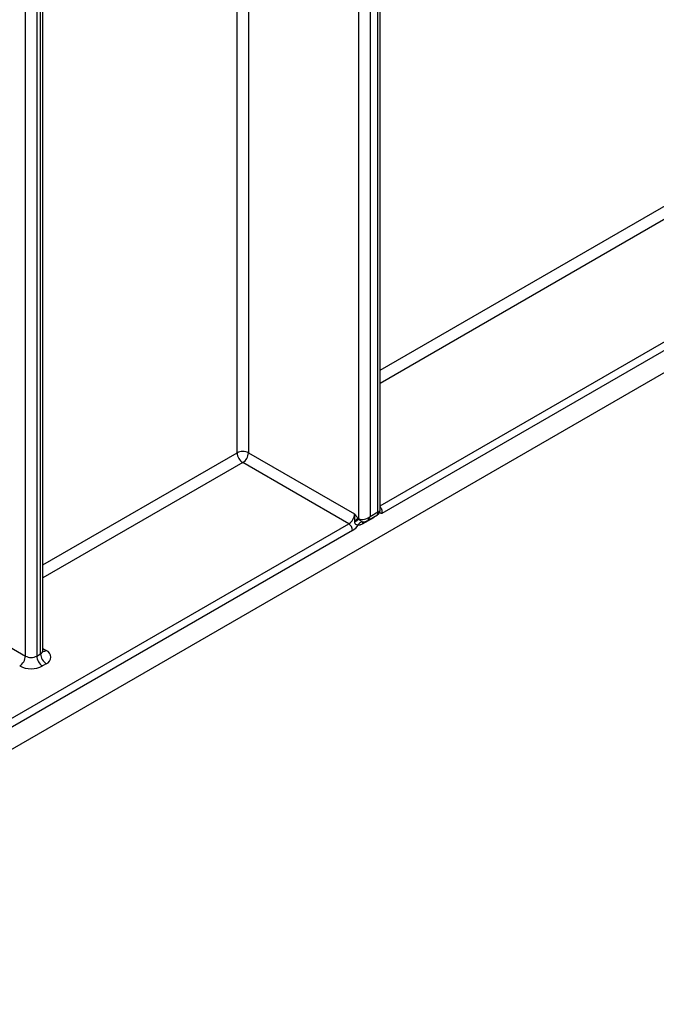
# Model space of a CAD drawing. Units: millimetres. Extents: x -647 to 6636, y -324 to 3696.
# Drawn here: x 3113 to 3232, y 791 to 974 of the extents above; entities that cross this region are included whole.
import ezdxf

# ---------------------------------------------------------------- set-up
doc = ezdxf.new("R2010")
doc.units = ezdxf.units.MM
doc.header["$LTSCALE"] = 10

msp = doc.modelspace()

# ---------------------------------------------------------------- linework, layer by layer
at = {"color": 7, "linetype": 'Continuous', "lineweight": 25}
for p, q in [((3029.4115, 790.91194), (3672.59583, 1162.21435)), ((3499.67053, 1066.46941), (3180.55791, 882.24961)), ((3117.09274, 856.14394), (3117.09274, 1064.08514)), ((3117.53208, 856.75625), (3117.53208, 1064.69745)), ((3155.77148, 1054.40391), (3155.77148, 893.57626)), ((3116.38563, 1028.84239), (3116.38563, 855.73574)), ((3179.81311, 882.55475), (3179.81311, 1008.46386)), ((3180.25245, 882.87836), (3180.25245, 1009.07617)), ((3176.27758, 881.33007), (3176.27758, 1007.64745)), ((3178.3989, 1007.64745), (3178.3989, 881.73834)), ((3155.77148, 893.57626), (3175.49976, 882.18736)), ((3174.4391, 880.35025), (3154.71082, 891.73914)), ((3177.83816, 880.90724), (3179.75241, 882.01231)), ((3178.3989, 881.73834), (3179.81311, 882.55475)), ((3175.54625, 880.68811), (3175.55423, 880.93115)), ((3176.12647, 881.4173), (3176.27758, 881.33007)), ((3176.12647, 881.4173), (3176.27977, 881.26709)), ((3179.01159, 881.49381), (3176.93768, 880.29656)), ((3177.00075, 880.7133), (3177.0646, 880.71249)), ((3177.04131, 880.70587), (3177.06453, 880.7059)), ((3175.14621, 879.1255), (3092.27329, 831.28399)), ((3101.18284, 863.28752), (3114.26431, 855.73574)), ((3116.38563, 855.73574), (3117.09274, 856.14394)), ((3118.1534, 854.30683), (3117.44629, 853.89862))]:
    msp.add_line(p, q, dxfattribs=at)
at = {"color": 8, "linetype": 'Continuous', "lineweight": 25}
for p, q in [((3180.25245, 908.93343), (3477.92933, 1080.77864)), ((3478.98999, 1078.94152), (3180.25245, 906.48401)), ((3180.25245, 883.70622), (3498.71827, 1067.55263)), ((3114.26431, 855.73574), (3114.26431, 1027.11039)), ((3153.65016, 893.57626), (3153.65016, 989.50587)), ((3117.53208, 872.72573), (3153.65016, 893.57626)), ((3154.71082, 891.73914), (3117.53208, 870.27631)), ((3179.01159, 881.49381), (3179.01655, 881.58751)), ((3180.40708, 883.35298), (3180.25245, 883.27013)), ((3091.72268, 832.59907), (3174.4391, 880.35025)), ((3117.53208, 857.11473), (3118.1534, 856.75605))]:
    msp.add_line(p, q, dxfattribs=at)
at = {"color": 7, "linetype": 'Continuous', "lineweight": 25}
for centre, radius, start, end in [((3154.71082, 891.52919), 2.30553, 62.6096722, 117.3903278), ((3155.95299, 893.68105), 2.30521, 182.6054785, 237.3945217), ((3153.46866, 893.68105), 2.30521, 302.6054783, 357.3945215), ((3173.19694, 882.29215), 2.30521, 302.6054783, 357.3945215), ((3173.61099, 879.05564), 1.5368, 2.6054785, 57.3945217), ((3173.36221, 882.03978), 3.41697, 301.4732122, 326.004689), ((3170.21342, 888.19848), 9.21112, 305.3771575, 311.1924204), ((3172.98178, 884.53904), 4.43107, 305.4892311, 315.2098892), ((3177.02872, 879.82711), 0.88663, 91.8079072, 160.0749058), ((3177.16526, 881.32944), 0.88768, 179.9592361, 184.0275004), ((3119.39557, 856.24874), 2.30521, 182.6054785, 237.3945217), ((3117.68862, 855.53144), 1.30985, 290.7834208, 69.2165792), ((3111.96149, 855.84053), 2.30521, 302.6054783, 357.3945215), ((3115.32497, 857.78281), 2.30553, 242.6096722, 297.3903278), ((3118.68846, 855.84053), 2.30521, 182.6054785, 237.3945217), ((3115.32497, 857.99276), 4.61107, 242.6096722, 297.3903278)]:
    msp.add_arc(centre, radius, start, end, dxfattribs=at)
at = {"color": 8, "linetype": 'Continuous', "lineweight": 25}
for centre, radius, start, end in [((3179.3441, 882.42842), 1.40881, 41.015954, 49.8517584), ((3177.47842, 880.33872), 0.54238, 138.6240266, 184.457643), ((3116.7814, 856.83111), 0.75441, 294.3746583, 354.3052007), ((3117.69172, 857.43178), 0.81839, 259.2606477, 304.3419713)]:
    msp.add_arc(centre, radius, start, end, dxfattribs=at)
at = {"color": 7, "linetype": 'Continuous', "lineweight": 25}
msp.add_ellipse((3177.33824, 882.35064), major_axis=(1.43566, 0.61085), ratio=0.711485721, start_param=3.633036394, end_param=5.20383272, dxfattribs=at)
at = {"color": 8, "linetype": 'Continuous', "lineweight": 25}
for centre, major_axis, ratio, start_param, end_param in [((3177.33824, 882.35064), (-0.18865, 1.54877), 0.711533831, 3.44953302, 4.221095258), ((3178.75245, 883.16705), (-1.03781, 1.12699), 0.369020171, 3.058999646, 3.844479073), ((3178.75245, 883.16705), (1.49489, -0.33531), 0.36890187, 5.580345011, 6.365743174)]:
    msp.add_ellipse(centre, major_axis=major_axis, ratio=ratio, start_param=start_param, end_param=end_param, dxfattribs=at)
at = {"color": 7, "linetype": 'Continuous', "lineweight": 25}
for points, knots in [([(3175.49976, 882.18736), (3175.50243, 882.18428), (3175.5583, 882.11977), (3175.66722, 881.99365), (3175.87772, 881.74593), (3176.02711, 881.54857), (3176.12647, 881.4173)], [0, 0, 0, 0, 0.012421216, 0.260267134, 0.507985863, 1, 1, 1, 1]), ([(3175.55423, 880.93115), (3175.56626, 881.12457), (3175.58527, 881.4303), (3175.56466, 881.84926), (3175.52811, 882.07197), (3175.50063, 882.18383), (3175.49976, 882.18736)], [0, 0, 0, 0, 0.450124656, 0.711493196, 0.990887908, 1, 1, 1, 1]), ([(3179.74356, 882.01945), (3179.81962, 882.06591), (3179.99963, 882.17584), (3180.17676, 882.45876), (3180.26086, 882.72049), (3180.24678, 882.86541), (3180.24401, 882.89397)], [0, 0, 0, 0, 0.249197051, 0.589732556, 0.919131811, 1, 1, 1, 1]), ([(3180.55791, 882.24961), (3180.55591, 882.25034), (3180.52801, 882.26061), (3180.32441, 882.34439), (3180.17633, 882.51642), (3180.04696, 882.6667)], [0, 0, 0, 0, 0.009651573, 0.134801801, 1, 1, 1, 1]), ([(3180.40708, 883.35298), (3180.44671, 883.29414), (3180.50594, 883.20621), (3180.56147, 882.99478), (3180.5756, 882.75541), (3180.5653, 882.51788), (3180.55911, 882.35722), (3180.55835, 882.28957), (3180.55791, 882.24961)], [0, 0, 0, 0, 0.18654888, 0.278794941, 0.571432288, 0.798295641, 0.880854457, 1, 1, 1, 1]), ([(3176.19516, 880.12927), (3176.15695, 880.12436), (3176.05077, 880.11073), (3175.87958, 880.14915), (3175.72151, 880.24997), (3175.62008, 880.37005), (3175.55691, 880.5147), (3175.54994, 880.6282), (3175.54625, 880.68811)], [0, 0, 0, 0, 0.148668594, 0.413135042, 0.589829825, 0.695822074, 0.839450269, 1, 1, 1, 1]), ([(3176.93768, 880.29656), (3176.83027, 880.24299), (3176.67518, 880.16563), (3176.42302, 880.10846), (3176.28841, 880.12075), (3176.19516, 880.12927)], [0, 0, 0, 0, 0.409057605, 0.590657153, 1, 1, 1, 1]), ([(3176.27977, 881.26709), (3176.34492, 881.19271), (3176.48177, 881.03645), (3176.7077, 880.84838), (3176.88372, 880.74467), (3176.97069, 880.72136), (3177.00075, 880.7133)], [0, 0, 0, 0, 0.282514286, 0.593450037, 0.859474994, 1, 1, 1, 1]), ([(3177.06263, 880.72164), (3177.15659, 880.71848), (3177.39295, 880.71053), (3177.67109, 880.79823), (3177.82172, 880.90821), (3177.85707, 880.93402)], [0, 0, 0, 0, 0.33549829, 0.8440299123, 1, 1, 1, 1]), ([(3117.57127, 856.56147), (3117.57489, 856.55711), (3117.58973, 856.53925), (3117.52108, 856.67334), (3117.53817, 856.73518), (3117.54146, 856.74705)], [0, 0, 0, 0, 0.206593883, 0.847655562, 1, 1, 1, 1])]:
    msp.add_open_spline(points, degree=3, knots=knots, dxfattribs=at)
at = {"color": 8, "linetype": 'Continuous', "lineweight": 25}
msp.add_open_spline([(3179.4589, 881.84287), (3179.45609, 881.83943), (3179.32367, 881.67761), (3179.16595, 881.58472), (3179.01159, 881.49381)], degree=3, knots=[0, 0, 0, 0, 0.021245612, 1, 1, 1, 1], dxfattribs=at)

doc.saveas('drawing.dxf')
